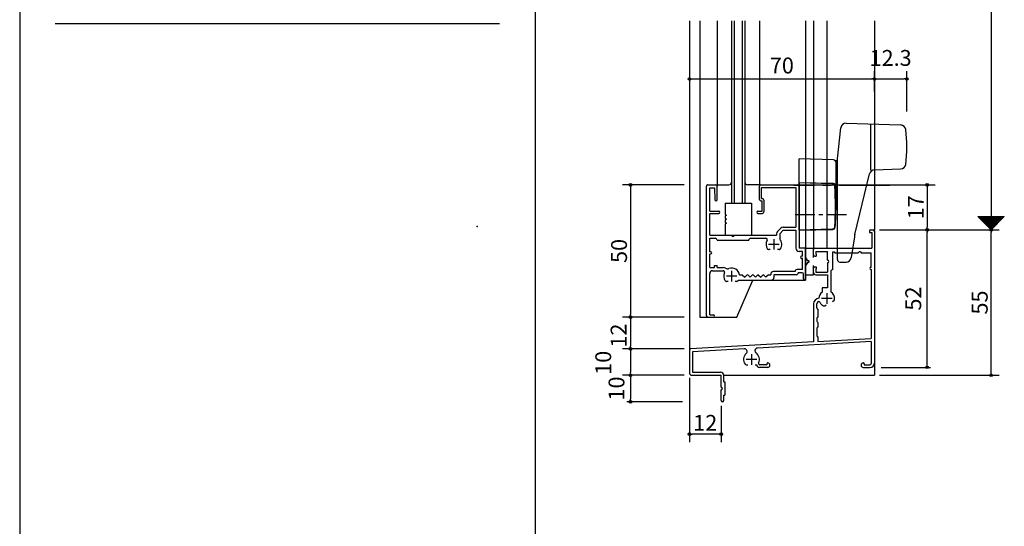
# Model space of a CAD drawing. Units: millimetres. Extents: x -355 to 380, y -554 to 538.
# Drawn here: x -355 to 18, y -9 to 183 of the extents above; entities that cross this region are included whole.
import ezdxf

# ---------------------------------------------------------------- set-up
doc = ezdxf.new("R2010")
doc.units = ezdxf.units.MM
doc.linetypes.add('CENTER', pattern=[12, 7.5, -1.5, 1.5, -1.5])
doc.linetypes.add('CENTER2', pattern=[28.575, 19.05, -3.175, 3.175, -3.175])
for name, color, linetype in [('AM_0', 7, 'Continuous'), ('AM_7', 4, 'CENTER2'), ('CONT_M_2', 2, 'Continuous'), ('KI', 7, 'Continuous'), ('台座', 7, 'Continuous')]:
    doc.layers.add(name, color=color, linetype=linetype)
doc.styles.get("Standard").update_dxf_attribs({"font": 'ROMANS', "bigfont": 'EXTFONT'})
doc.dimstyles.new('ISO-25', dxfattribs={"dimtxt": 2.5, "dimasz": 2.5, "dimexe": 1.25, "dimexo": 0.625, "dimtad": 1, "dimtxsty": 'Standard', "dimcen": 2.5, "dimadec": 0, "dimazin": 0, "dimtfac": 1, "dimtmove": 0, "dimatfit": 3, "dimfxl": 1, "dimarcsym": 0})
doc.dimstyles.new('SANKYO', dxfattribs={"dimtxt": 6, "dimasz": 1, "dimexe": 3, "dimexo": 2, "dimgap": 1.3, "dimtad": 1, "dimdsep": 46, "dimtxsty": 'Standard', "dimblk": 'ORIGIN', "dimcen": 0, "dimclrd": 256, "dimclre": 256, "dimclrt": 256, "dimadec": 0, "dimazin": 2, "dimtp": 0.1, "dimtm": 0.1, "dimtfac": 0.71, "dimtmove": 2, "dimatfit": 3, "dimldrblk": 'ORIGIN', "dimfxl": 1, "dimtolj": 1, "dimarcsym": 0})

# ---------------------------------------------------------------- blocks, each defined once
blk = doc.blocks.new('_ORIGIN')
at = {"color": 0, "linetype": 'ByBlock', "lineweight": -2}
blk.add_line((0, 0), (-1, 0), dxfattribs=at)
blk.add_circle((0, 0), 0.5, dxfattribs=at)
blk = doc.blocks.new('*D139')
at = {"color": 0, "lineweight": -2}
for p, q in [((-29.07, 303.11), (13.86, 303.11)), ((12.56, 302.11), (12.56, 104.11)), ((-29.07, 103.11), (13.86, 103.11))]:
    blk.add_line(p, q, dxfattribs=at)
at = {"layer": 'Defpoints', "color": 0}
for p in [(-31.61, 303.11), (-31.61, 103.11), (12.56, 103.11)]:
    blk.add_point(p, dxfattribs=at)
at = {"color": 0, "lineweight": -2}
for p, rotation in [((12.56, 303.11), 90), ((12.56, 103.11), 270)]:
    blk.add_blockref('_ORIGIN', p, dxfattribs=dict(at, rotation=rotation))
blk = doc.blocks.new('*D142')
at = {"color": 0, "lineweight": -2}
for p, q in [((-12.89, 103.11), (-12.91, 103.11)), ((-11.61, 52.11), (-11.61, 102.11)), ((-29.07, 51.11), (-10.31, 51.11))]:
    blk.add_line(p, q, dxfattribs=at)
at = {"layer": 'Defpoints', "color": 0}
for p in [(-11.61, 103.11), (-10.35, 103.11), (-31.61, 51.11)]:
    blk.add_point(p, dxfattribs=at)
at = {"color": 0, "lineweight": -2}
for p, rotation in [((-11.61, 103.11), 90), ((-11.61, 51.11), 270)]:
    blk.add_blockref('_ORIGIN', p, dxfattribs=dict(at, rotation=rotation))
at = {"color": 0, "insert": (-16.11, 77.11), "char_height": 6, "attachment_point": 5, "rotation": 90}
blk.add_mtext('52', dxfattribs=at)
blk = doc.blocks.new('*D145')
at = {"lineweight": -2}
for p, q in [((-101.61, 175.09), (-101.61, 157.12)), ((-31.61, 173.75), (-31.61, 157.12)), ((-100.61, 160.12), (-32.61, 160.12))]:
    blk.add_line(p, q, dxfattribs=at)
at = {"layer": 'Defpoints', "color": 0}
for p in [(-101.61, 177.09), (-31.61, 175.75), (-31.61, 160.12)]:
    blk.add_point(p, dxfattribs=at)
at = {"lineweight": -2, "rotation": 180}
blk.add_blockref('_ORIGIN', (-101.61, 160.12), dxfattribs=at)
at = {"lineweight": -2}
blk.add_blockref('_ORIGIN', (-31.61, 160.12), dxfattribs=at)
at = {"insert": (-66.61, 165.22), "char_height": 6, "attachment_point": 5}
blk.add_mtext('\\A1;70', dxfattribs=at)
blk = doc.blocks.new('*D149')
at = {"color": 0, "lineweight": -2}
for p, q in [((-104.15, 48.11), (-125.21, 48.11)), ((-123.91, 47.11), (-123.91, 39.11)), ((-104.15, 38.11), (-125.21, 38.11))]:
    blk.add_line(p, q, dxfattribs=at)
at = {"layer": 'Defpoints', "color": 0}
for p in [(-101.61, 48.11), (-123.91, 38.11), (-101.61, 38.11)]:
    blk.add_point(p, dxfattribs=at)
at = {"color": 0, "lineweight": -2}
for p, rotation in [((-123.91, 48.11), 90), ((-123.91, 38.11), 270)]:
    blk.add_blockref('_ORIGIN', p, dxfattribs=dict(at, rotation=rotation))
at = {"color": 0, "insert": (-128.41, 43.11), "char_height": 6, "attachment_point": 5, "rotation": 90}
blk.add_mtext('10', dxfattribs=at)
blk = doc.blocks.new('*D150')
at = {"lineweight": -2}
for p, q in [((-101.61, 47.11), (-101.61, 22.82)), ((-89.61, 36.61), (-89.61, 22.82)), ((-90.61, 25.82), (-100.61, 25.82))]:
    blk.add_line(p, q, dxfattribs=at)
at = {"layer": 'Defpoints', "color": 0}
for p in [(-101.61, 49.11), (-89.61, 38.61), (-101.61, 25.82)]:
    blk.add_point(p, dxfattribs=at)
at = {"lineweight": -2, "rotation": 180}
blk.add_blockref('_ORIGIN', (-101.61, 25.82), dxfattribs=at)
at = {"lineweight": -2}
blk.add_blockref('_ORIGIN', (-89.61, 25.82), dxfattribs=at)
at = {"insert": (-95.61, 30.12), "char_height": 6, "attachment_point": 5}
blk.add_mtext('\\A1;12', dxfattribs=at)
blk = doc.blocks.new('*D151')
at = {"lineweight": -2}
for p, q in [((-103.61, 120.11), (-126.91, 120.11)), ((-123.91, 119.11), (-123.91, 71.11)), ((-103.61, 70.11), (-126.91, 70.11))]:
    blk.add_line(p, q, dxfattribs=at)
at = {"layer": 'Defpoints', "color": 0}
for p in [(-101.61, 120.11), (-123.91, 70.11), (-101.61, 70.11)]:
    blk.add_point(p, dxfattribs=at)
at = {"lineweight": -2}
for p, rotation in [((-123.91, 120.11), 90), ((-123.91, 70.11), 270)]:
    blk.add_blockref('_ORIGIN', p, dxfattribs=dict(at, rotation=rotation))
at = {"insert": (-128.21, 95.11), "char_height": 6, "attachment_point": 5, "rotation": 90}
blk.add_mtext('\\A1;50', dxfattribs=at)
blk = doc.blocks.new('*D152')
at = {"lineweight": -2}
for p, q in [((-109.15, 70.11), (-126.91, 70.11)), ((-123.91, 69.11), (-123.91, 59.11)), ((-103.61, 58.11), (-126.91, 58.11))]:
    blk.add_line(p, q, dxfattribs=at)
at = {"layer": 'Defpoints', "color": 0}
for p in [(-107.15, 70.11), (-123.91, 58.11), (-101.61, 58.11)]:
    blk.add_point(p, dxfattribs=at)
at = {"lineweight": -2}
for p, rotation in [((-123.91, 70.11), 90), ((-123.91, 58.11), 270)]:
    blk.add_blockref('_ORIGIN', p, dxfattribs=dict(at, rotation=rotation))
at = {"insert": (-128.38, 63.11), "char_height": 6, "attachment_point": 5, "rotation": 90}
blk.add_mtext('\\A1;12', dxfattribs=at)
blk = doc.blocks.new('*D153')
at = {"lineweight": -2}
for p, q in [((-103.61, 58.11), (-126.91, 58.11)), ((-123.91, 57.11), (-123.91, 49.11)), ((-103.61, 48.11), (-126.91, 48.11))]:
    blk.add_line(p, q, dxfattribs=at)
at = {"layer": 'Defpoints', "color": 0}
for p in [(-101.61, 58.11), (-123.91, 48.11), (-101.61, 48.11)]:
    blk.add_point(p, dxfattribs=at)
at = {"lineweight": -2}
for p, rotation in [((-123.91, 58.11), 90), ((-123.91, 48.11), 270)]:
    blk.add_blockref('_ORIGIN', p, dxfattribs=dict(at, rotation=rotation))
at = {"insert": (-134.19, 52.82), "char_height": 6, "attachment_point": 5, "rotation": 90}
blk.add_mtext('\\A1;10', dxfattribs=at)
blk = doc.blocks.new('*D154')
at = {"lineweight": -2}
for p, q in [((-29.61, 103.11), (15.56, 103.11)), ((12.56, 49.11), (12.56, 102.11)), ((-29.61, 48.11), (15.56, 48.11))]:
    blk.add_line(p, q, dxfattribs=at)
at = {"layer": 'Defpoints', "color": 0}
for p in [(-31.61, 103.11), (12.56, 103.11), (-31.61, 48.11)]:
    blk.add_point(p, dxfattribs=at)
at = {"lineweight": -2}
for p, rotation in [((12.56, 103.11), 90), ((12.56, 48.11), 270)]:
    blk.add_blockref('_ORIGIN', p, dxfattribs=dict(at, rotation=rotation))
at = {"insert": (8.26, 75.61), "char_height": 6, "attachment_point": 5, "rotation": 90}
blk.add_mtext('\\A1;55', dxfattribs=at)
blk = doc.blocks.new('*D213')
at = {"lineweight": -2}
for p, q in [((-29.61, 120.11), (-8.61, 120.11)), ((-11.61, 119.11), (-11.61, 104.11)), ((-29.61, 103.11), (-8.61, 103.11))]:
    blk.add_line(p, q, dxfattribs=at)
at = {"layer": 'Defpoints', "color": 0}
for p in [(-31.61, 120.11), (-31.61, 103.11), (-11.61, 103.11)]:
    blk.add_point(p, dxfattribs=at)
at = {"lineweight": -2}
for p, rotation in [((-11.61, 120.11), 90), ((-11.61, 103.11), 270)]:
    blk.add_blockref('_ORIGIN', p, dxfattribs=dict(at, rotation=rotation))
at = {"insert": (-15.91, 111.61), "char_height": 6, "attachment_point": 5, "rotation": 90}
blk.add_mtext('\\A1;17', dxfattribs=at)
blk = doc.blocks.new('*D306')
at = {"lineweight": -2}
for p, q in [((-31.61, 155.42), (-31.61, 163.12)), ((-19.31, 147.84), (-19.31, 163.12)), ((-30.61, 160.12), (-20.31, 160.12))]:
    blk.add_line(p, q, dxfattribs=at)
at = {"layer": 'Defpoints', "color": 0}
for p in [(-19.31, 160.12), (-31.61, 153.42), (-19.31, 145.84)]:
    blk.add_point(p, dxfattribs=at)
at = {"lineweight": -2, "rotation": 180}
blk.add_blockref('_ORIGIN', (-31.61, 160.12), dxfattribs=at)
at = {"lineweight": -2}
blk.add_blockref('_ORIGIN', (-19.31, 160.12), dxfattribs=at)
at = {"insert": (-25.46, 168.07), "char_height": 6, "attachment_point": 5}
blk.add_mtext('\\A1;12.3', dxfattribs=at)

msp = doc.modelspace()

# ---------------------------------------------------------------- linework, layer by layer
at = {"color": 7, "linetype": 'Continuous'}
for p, q in [((-355, 466), (-355, -554)), ((-341.586, 181.039), (-173.414, 181.039)), ((7.667, 108), (7.774, 108.107)), ((7.668, 108.107), (12.614, 103.16)), ((7.779, 107.887), (7.999, 108.107)), ((7.892, 108.107), (12.726, 103.273)), ((7.892, 107.775), (8.223, 108.107)), ((8.004, 107.663), (8.448, 108.107)), ((8.116, 107.551), (8.672, 108.107)), ((8.117, 108.107), (12.838, 103.385)), ((8.228, 107.438), (8.897, 108.107)), ((8.341, 108.107), (12.951, 103.497)), ((8.341, 107.326), (9.121, 108.107)), ((8.453, 107.214), (9.346, 108.107)), ((8.565, 107.102), (9.57, 108.107)), ((8.566, 108.107), (13.063, 103.609)), ((8.677, 106.989), (9.795, 108.107)), ((8.79, 108.107), (13.175, 103.722)), ((8.79, 106.877), (10.019, 108.107)), ((8.902, 106.765), (10.244, 108.107)), ((9.014, 106.653), (10.468, 108.107)), ((9.015, 108.107), (13.287, 103.834)), ((9.126, 106.54), (10.693, 108.107)), ((9.239, 108.107), (13.4, 103.946)), ((9.239, 106.428), (10.917, 108.107)), ((9.351, 106.316), (11.142, 108.107)), ((9.463, 106.204), (11.366, 108.107)), ((9.464, 108.107), (13.512, 104.058)), ((9.575, 106.091), (11.591, 108.107)), ((9.688, 108.107), (13.624, 104.171)), ((9.688, 105.979), (11.815, 108.107)), ((9.8, 105.867), (12.04, 108.107)), ((9.912, 105.755), (12.264, 108.107)), ((9.913, 108.107), (13.736, 104.283)), ((10.024, 105.642), (12.489, 108.107)), ((10.137, 108.107), (13.849, 104.395)), ((10.137, 105.53), (12.713, 108.107)), ((10.249, 105.418), (12.938, 108.107)), ((10.361, 105.306), (13.162, 108.107)), ((10.362, 108.107), (13.961, 104.507)), ((10.473, 105.193), (13.387, 108.107)), ((10.586, 108.107), (14.073, 104.62)), ((10.586, 105.081), (13.611, 108.107)), ((10.698, 104.969), (13.836, 108.107)), ((10.81, 104.857), (14.06, 108.107)), ((10.811, 108.107), (14.185, 104.732)), ((10.922, 104.744), (14.285, 108.107)), ((11.035, 108.107), (14.298, 104.844)), ((11.035, 104.632), (14.509, 108.107)), ((11.147, 104.52), (14.734, 108.107)), ((11.259, 104.408), (14.958, 108.107)), ((11.26, 108.107), (14.41, 104.957)), ((11.371, 104.295), (15.183, 108.107)), ((11.484, 108.107), (14.522, 105.069)), ((11.484, 104.183), (15.407, 108.107)), ((11.596, 104.071), (15.632, 108.107)), ((11.708, 103.959), (15.856, 108.107)), ((11.709, 108.107), (14.634, 105.181)), ((11.82, 103.846), (16.081, 108.107)), ((11.933, 108.107), (14.747, 105.293)), ((11.933, 103.734), (16.305, 108.107)), ((12.045, 103.622), (16.53, 108.107)), ((12.157, 103.51), (16.754, 108.107)), ((12.158, 108.107), (14.859, 105.406)), ((12.269, 103.397), (16.979, 108.107)), ((12.382, 108.107), (14.971, 105.518)), ((12.382, 103.285), (17.203, 108.107)), ((12.494, 103.173), (17.428, 108.107)), ((12.607, 108.107), (15.083, 105.63)), ((12.831, 108.107), (15.196, 105.742)), ((13.056, 108.107), (15.308, 105.855)), ((13.28, 108.107), (15.42, 105.967)), ((13.505, 108.107), (15.532, 106.079)), ((13.729, 108.107), (15.645, 106.191)), ((13.954, 108.107), (15.757, 106.304)), ((14.178, 108.107), (15.869, 106.416)), ((14.403, 108.107), (15.981, 106.528)), ((14.627, 108.107), (16.094, 106.64)), ((14.852, 108.107), (16.206, 106.753)), ((15.076, 108.107), (16.318, 106.865)), ((15.301, 108.107), (16.43, 106.977)), ((15.525, 108.107), (16.543, 107.089)), ((15.75, 108.107), (16.655, 107.202)), ((15.974, 108.107), (16.767, 107.314)), ((16.199, 108.107), (16.879, 107.426)), ((16.423, 108.107), (16.992, 107.538)), ((16.648, 108.107), (17.104, 107.651)), ((16.872, 108.107), (17.216, 107.763)), ((17.097, 108.107), (17.328, 107.875)), ((17.321, 108.107), (17.441, 107.987)), ((17.546, 108.107), (17.553, 108.1))]:
    msp.add_line(p, q, dxfattribs=at)
at = {"color": 7}
for p, q in [((-160, 466), (-160, -554)), ((7.56, 108.107), (12.56, 103.107)), ((7.56, 108.107), (17.56, 108.107)), ((12.56, 103.107), (17.56, 108.107))]:
    msp.add_line(p, q, dxfattribs=at)
for p, q in [((-32.888, 125.693), (-32.888, 143.115)), ((-60.614, 120.106), (-25.281, 120.106)), ((-31.614, 82.74), (-31.614, 48.107)), ((-88.614, 48.107), (-31.614, 48.107))]:
    msp.add_line(p, q)
for p in [(-181.94, 104.352), (-181.94, 104.352), (-181.94, 104.352), (-181.94, 104.352), (-31.614, 103.107)]:
    msp.add_point(p)
at = {"layer": 'AM_0'}
for p, q in [((-45.614, 129.907), (-44.318, 141.658)), ((-42.261, 143.438), (-21.664, 142.728)), ((-60.114, 102.907), (-60.114, 129.907)), ((-47.088, 129.565), (-60.114, 129.907)), ((-45.614, 129.157), (-46.307, 129.157)), ((-46.114, 111.902), (-46.114, 128.566)), ((-45.614, 123.907), (-45.614, 129.907)), ((-45.614, 110.657), (-45.614, 129.157)), ((-39.01, 101.337), (-33.467, 124.21)), ((-31.593, 125.737), (-21.663, 126.085)), ((-45.614, 91.907), (-45.614, 115.907)), ((-39.18, 100.466), (-40.359, 92.609)), ((-44.614, 90.907), (-42.347, 90.907))]:
    msp.add_line(p, q, dxfattribs=at)
at = {"layer": 'AM_0', "color": 0}
for p, q in [((-47.088, 120.566), (-60.114, 120.907)), ((-45.614, 110.657), (-46.114, 110.657)), ((-60.114, 102.907), (-47.385, 103.24))]:
    msp.add_line(p, q, dxfattribs=at)
at = {"layer": 'AM_0'}
for centre, radius, start, end in [((-42.33, 141.439), 2, 88.02507, 173.70391), ((-21.732, 140.729), 2, 7.569, 88.02507), ((-69.314, 134.406), 50, 352.43127, 7.569), ((-47.114, 128.566), 1, 0, 88.5), ((-21.732, 128.084), 2, 272, 352.43127), ((-31.524, 123.739), 2, 92, 166.37901), ((-44.614, 91.907), 1, 180, 270), ((-42.337, 92.905), 2, 270, 351.46923)]:
    msp.add_arc(centre, radius, start, end, dxfattribs=at)
at = {"layer": 'AM_0', "color": 0}
for centre, radius, start, end in [((-47.114, 119.566), 1, 0, 88.5), ((-146.114, 111.902), 100, 355.56068, 0), ((-47.411, 104.239), 1, 271.5, 355.56068), ((-29.291, 98.983), 10, 166.37901, 171.46923)]:
    msp.add_arc(centre, radius, start, end, dxfattribs=at)
at = {"layer": 'AM_7', "color": 0}
msp.add_line((-25.741, 119.907), (-62.133, 119.907), dxfattribs=at)
at = {"layer": 'AM_7', "color": 0, "linetype": 'CENTER'}
msp.add_line((-61.626, 108.907), (-40.722, 108.907), dxfattribs=at)
at = {"layer": 'CONT_M_2', "color": 0}
for p, q in [((-60.021, 120.802), (-60.008, 103.002)), ((-47.585, 120.476), (-60.021, 120.802)), ((-47.585, 103.328), (-60.008, 103.002))]:
    msp.add_line(p, q, dxfattribs=at)
for centre, radius, start, end in [((-47.611, 119.477), 1, 4.38831, 88.5), ((-146.321, 111.902), 100, 355.61209, 4.38831), ((-47.611, 104.327), 1, 271.5, 355.61209)]:
    msp.add_arc(centre, radius, start, end, dxfattribs=at)
at = {"layer": 'KI'}
for p, q in [((-101.614, 182.107), (-101.614, 49.099)), ((-97.614, 182.107), (-97.614, 70.107)), ((-91.114, 182.107), (-91.114, 119.606)), ((-85.614, 182.107), (-85.614, 113.107)), ((-84.614, 182.107), (-84.614, 113.107)), ((-81.614, 182.107), (-81.614, 113.107)), ((-80.614, 182.107), (-80.614, 113.107)), ((-75.114, 182.107), (-75.114, 119.606)), ((-57.614, 182.107), (-57.614, 84.107)), ((-54.614, 182.107), (-54.614, 96.107)), ((-49.614, 182.107), (-49.614, 96.107)), ((-31.614, 182.107), (-31.614, 103.107)), ((-95.114, 70.607), (-95.114, 119.606)), ((-94.614, 120.106), (-91.614, 120.106)), ((-91.114, 120.107), (-86.614, 120.107)), ((-91.114, 114.506), (-91.114, 119.606)), ((-75.114, 120.107), (-79.614, 120.107)), ((-75.114, 114.606), (-75.114, 119.606)), ((-74.614, 120.106), (-60.614, 120.106)), ((-60.114, 119.606), (-60.114, 96.107)), ((-93.914, 110.106), (-93.914, 118.906)), ((-93.914, 118.906), (-92.114, 118.906)), ((-92.114, 118.906), (-91.914, 114.488)), ((-74.314, 119.106), (-61.314, 119.106)), ((-74.314, 114.906), (-74.314, 119.106)), ((-61.314, 119.106), (-61.314, 104.107)), ((-88.114, 113.107), (-78.114, 113.107)), ((-88.114, 113.107), (-88.114, 108.907)), ((-85.614, 113.107), (-80.614, 113.107)), ((-78.114, 113.107), (-78.114, 101.107)), ((-74.614, 114.106), (-74.114, 114.106)), ((-74.314, 114.906), (-74.114, 114.906)), ((-74.114, 110.106), (-74.114, 114.106)), ((-73.314, 110.106), (-73.314, 114.106)), ((-93.914, 110.106), (-90.514, 110.106)), ((-93.914, 101.106), (-93.914, 109.306)), ((-93.914, 109.306), (-90.514, 109.306)), ((-88.114, 108.907), (-87.614, 108.607)), ((-87.614, 108.607), (-88.114, 108.307)), ((-88.114, 108.307), (-88.114, 107.407)), ((-75.714, 110.106), (-74.114, 110.106)), ((-75.714, 109.306), (-74.114, 109.306)), ((-88.114, 107.407), (-87.614, 107.107)), ((-87.614, 107.107), (-88.114, 106.807)), ((-88.114, 106.807), (-88.114, 105.907)), ((-88.114, 105.907), (-87.614, 105.607)), ((-87.614, 105.607), (-88.114, 105.307)), ((-88.114, 105.307), (-88.114, 101.107)), ((-93.914, 101.106), (-85.614, 101.106)), ((-88.114, 101.107), (-78.114, 101.107)), ((-84.614, 101.106), (-68.614, 101.106)), ((-68.614, 101.609), (-68.614, 101.106)), ((-66.966, 103.755), (-68.263, 102.458)), ((-66.117, 102.906), (-67.414, 101.609)), ((-67.414, 101.609), (-67.414, 99.646)), ((-66.117, 104.107), (-61.314, 104.107)), ((-66.117, 102.907), (-61.314, 102.907)), ((-61.314, 102.907), (-61.314, 96.107)), ((-33.414, 102.607), (-33.414, 102.107)), ((-33.414, 102.107), (-32.614, 102.107)), ((-32.914, 103.107), (-32.114, 103.107)), ((-32.614, 102.107), (-32.614, 96.107)), ((-31.614, 102.607), (-31.614, 52.757)), ((-93.914, 94.807), (-93.914, 99.906)), ((-93.914, 99.906), (-91.864, 99.906)), ((-91.114, 99.156), (-79.114, 99.156)), ((-78.364, 99.906), (-72.616, 99.906)), ((-93.914, 94.807), (-93.564, 94.807)), ((-93.914, 88.807), (-93.914, 94.007)), ((-93.914, 94.007), (-93.564, 94.007)), ((-70.986, 95.607), (-71.614, 95.607)), ((-67.614, 95.607), (-68.243, 95.607)), ((-57.614, 96.107), (-60.114, 96.107)), ((-58.814, 94.907), (-60.114, 94.907)), ((-58.814, 93.107), (-58.814, 94.907)), ((-57.614, 84.507), (-57.614, 96.107)), ((-57.614, 96.107), (-57.614, 92.758)), ((-57.614, 96.107), (-54.614, 96.107)), ((-54.614, 92.607), (-54.614, 96.107)), ((-54.614, 93.607), (-54.614, 95.607)), ((-54.114, 96.107), (-32.614, 96.107)), ((-53.814, 94.907), (-53.814, 93.907)), ((-53.814, 94.907), (-49.314, 94.907)), ((-53.814, 93.907), (-53.614, 93.907)), ((-53.614, 93.907), (-53.614, 93.107)), ((-49.314, 91.607), (-49.314, 94.907)), ((-47.314, 88.107), (-47.314, 94.757)), ((-47.314, 94.757), (-46.814, 94.757)), ((-46.814, 94.757), (-46.514, 94.457)), ((-46.514, 94.457), (-37.714, 94.457)), ((-37.414, 94.757), (-37.714, 94.457)), ((-36.914, 94.757), (-37.414, 94.757)), ((-36.914, 94.757), (-36.614, 94.457)), ((-36.614, 94.457), (-32.814, 94.457)), ((-32.814, 88.907), (-32.814, 94.457)), ((-92.114, 89.557), (-91.114, 89.557)), ((-92.114, 88.807), (-92.114, 89.557)), ((-91.114, 88.807), (-91.114, 89.557)), ((-58.814, 93.107), (-59.164, 93.107)), ((-58.814, 92.307), (-59.164, 92.307)), ((-58.814, 88.057), (-58.814, 92.307)), ((-57.614, 89.455), (-57.614, 86.107)), ((-56.781, 91.356), (-57.53, 92.481)), ((-56.781, 90.857), (-57.53, 89.733)), ((-54.614, 86.107), (-54.614, 89.607)), ((-54.114, 93.107), (-53.614, 93.107)), ((-49.314, 90.607), (-49.314, 87.107)), ((-93.914, 88.807), (-92.114, 88.807)), ((-93.914, 70.907), (-93.914, 86.607)), ((-92.914, 87.607), (-88.776, 87.607)), ((-91.114, 88.807), (-88.776, 88.807)), ((-82.648, 86.057), (-81.614, 86.057)), ((-81.614, 86.057), (-80.614, 85.181)), ((-80.614, 85.181), (-79.826, 85.969)), ((-79.402, 85.969), (-78.614, 85.181)), ((-78.614, 85.181), (-77.826, 85.969)), ((-77.402, 85.969), (-76.614, 85.181)), ((-76.614, 85.181), (-75.826, 85.969)), ((-75.402, 85.969), (-74.614, 85.181)), ((-74.614, 85.181), (-73.826, 85.969)), ((-73.402, 85.969), (-72.614, 85.181)), ((-71.614, 86.057), (-72.614, 85.181)), ((-71.614, 86.057), (-70.814, 86.057)), ((-70.814, 86.307), (-70.814, 86.057)), ((-61.614, 87.307), (-69.814, 87.307)), ((-61.164, 86.107), (-69.614, 86.107)), ((-69.614, 86.107), (-69.614, 85.107)), ((-58.814, 88.057), (-60.864, 88.057)), ((-58.914, 86.857), (-60.414, 86.857)), ((-58.414, 84.507), (-58.414, 86.357)), ((-57.614, 86.107), (-54.614, 86.107)), ((-54.614, 86.907), (-54.614, 88.607)), ((-54.114, 89.107), (-53.614, 89.107)), ((-53.814, 88.307), (-53.614, 88.307)), ((-53.814, 88.307), (-53.814, 87.107)), ((-53.814, 87.107), (-49.314, 87.107)), ((-53.814, 86.107), (-49.314, 86.107)), ((-53.614, 89.107), (-53.614, 88.307)), ((-49.314, 86.107), (-49.314, 81.107)), ((-48.114, 87.258), (-48.114, 79.705)), ((-32.864, 88.907), (-32.814, 88.907)), ((-32.864, 88.107), (-32.814, 88.107)), ((-32.814, 88.107), (-32.814, 62.038)), ((-86.986, 83.607), (-87.614, 83.607)), ((-83.614, 83.607), (-84.242, 83.607)), ((-83.614, 70.107), (-77.614, 84.107)), ((-83.016, 84.107), (-70.614, 84.107)), ((-77.614, 84.107), (-57.614, 84.107)), ((-49.314, 81.107), (-51.314, 81.107)), ((-51.314, 81.107), (-51.314, 79.578)), ((-54.614, 75.075), (-54.614, 60.792)), ((-53.414, 73.604), (-53.414, 75.075)), ((-50.346, 74.375), (-49.802, 74.689)), ((-47.426, 76.06), (-46.882, 76.375)), ((-93.914, 70.907), (-92.514, 70.907)), ((-52.964, 73.107), (-52.964, 70.107)), ((-97.614, 70.107), (-83.614, 70.107)), ((-94.614, 70.107), (-92.514, 70.107)), ((-53.414, 69.609), (-53.414, 68.604)), ((-52.964, 68.107), (-52.964, 66.357)), ((-53.414, 65.859), (-53.414, 63.104)), ((-54.614, 60.792), (-101.143, 58.134)), ((-32.814, 60.836), (-75.869, 58.376)), ((-52.964, 62.607), (-52.964, 60.887)), ((-52.964, 60.887), (-32.814, 62.038)), ((-32.814, 60.836), (-32.814, 52.607)), ((-101.614, 57.634), (-101.614, 49.107)), ((-80.831, 58.092), (-100.414, 56.973)), ((-100.414, 56.973), (-100.414, 49.307)), ((-72.314, 52.457), (-72.314, 52.107)), ((-71.939, 52.757), (-72.014, 52.757)), ((-35.789, 52.757), (-35.714, 52.757)), ((-35.414, 52.457), (-35.414, 52.107)), ((-100.414, 49.307), (-89.814, 49.307)), ((-80.114, 52.107), (-79.486, 52.107)), ((-76.743, 52.107), (-76.114, 52.107)), ((-71.939, 51.107), (-75.114, 51.107)), ((-72.314, 52.107), (-74.952, 52.107)), ((-35.789, 51.107), (-33.264, 51.107)), ((-35.414, 52.107), (-33.314, 52.107)), ((-100.614, 48.107), (-89.614, 48.107)), ((-89.614, 43.607), (-89.614, 48.107)), ((-88.614, 45.607), (-88.614, 48.107)), ((-88.614, 45.607), (-88.214, 45.607)), ((-88.214, 45.607), (-88.214, 40.607)), ((-89.614, 38.607), (-89.614, 42.607)), ((-88.614, 40.607), (-88.214, 40.607)), ((-88.614, 38.607), (-88.614, 40.607))]:
    msp.add_line(p, q, dxfattribs=at)
at = {"layer": 'KI', "linetype": 'CENTER'}
for p, q in [((-67.614, 97.606), (-71.614, 97.606)), ((-69.614, 99.606), (-69.614, 95.606)), ((-85.614, 87.607), (-85.614, 83.607)), ((-83.614, 85.607), (-87.614, 85.607)), ((-49.614, 79.107), (-49.614, 75.107)), ((-47.614, 77.107), (-51.614, 77.107)), ((-78.114, 56.107), (-78.114, 52.107)), ((-76.114, 54.107), (-80.114, 54.107))]:
    msp.add_line(p, q, dxfattribs=at)
at = {"layer": 'KI'}
for centre, radius, start, end in [((-94.614, 119.606), 0.5, 89.99823, 179.99996), ((-91.614, 119.606), 0.5, 0.00004, 89.99998), ((-86.614, 121.107), 1, 270, 0), ((-79.614, 121.107), 1, 180, 270), ((-74.614, 119.606), 0.5, 89.99998, 179.99996), ((-60.614, 119.606), 0.5, 0, 89.99987), ((-91.514, 114.506), 0.4, 182.5972, 0), ((-74.614, 114.606), 0.5, 179.99999, 270), ((-74.114, 114.106), 0.8, 0, 90), ((-90.514, 109.706), 0.4, 270, 90), ((-75.714, 109.706), 0.4, 90, 270), ((-74.114, 110.106), 0.8, 270, 0), ((-85.114, 101.106), 0.5, 180.00004, 0), ((-67.414, 101.609), 1.2, 135, 179.99996), ((-66.117, 102.907), 1.2, 89.99998, 135), ((-32.914, 102.607), 0.5, 90, 180), ((-32.114, 102.607), 0.5, 0, 90), ((-91.864, 99.156), 0.75, 0, 89.99998), ((-78.364, 99.156), 0.75, 89.99998, 179.99996), ((-72.616, 99.406), 0.5, 329.0514, 89.99998), ((-69.614, 97.606), 3, 149.05139, 216.86687), ((-69.614, 97.606), 3, 323.13309, 42.8309), ((-93.564, 94.407), 0.4, 270, 90), ((-71.614, 96.107), 0.5, 216.86694, 270.00002), ((-67.614, 96.107), 0.5, 270.00002, 323.13309), ((-60.114, 96.107), 1.2, 179.99996, 270), ((-54.114, 95.607), 0.5, 90, 180), ((-54.114, 93.607), 0.5, 180, 270), ((-59.164, 92.707), 0.4, 90, 270), ((-57.114, 92.758), 0.5, 180.00004, 213.69008), ((-57.114, 89.455), 0.5, 146.30997, 179.99996), ((-56.614, 91.107), 0.3, 270.00007, 123.68986), ((-56.614, 91.107), 0.3, 236.31014, 270.00007), ((-49.314, 91.107), 0.5, 270, 90), ((-92.914, 86.607), 1, 89.99998, 179.99996), ((-88.776, 87.107), 1.7, 58.88394, 89.99998), ((-88.776, 87.107), 0.5, 334.62312, 89.99998), ((-85.614, 85.607), 3, 154.62308, 216.86687), ((-87.123, 89.846), 1.5, 238.88397, 289.58747), ((-85.614, 85.607), 3, 8.62569, 109.58743), ((-79.614, 85.757), 0.3, 45, 135), ((-77.614, 85.757), 0.3, 45, 135), ((-75.614, 85.757), 0.3, 45, 135), ((-73.614, 85.757), 0.3, 45, 135), ((-69.814, 86.307), 1, 89.99998, 179.99996), ((-60.864, 87.307), 0.75, 89.99998, 180.00089), ((-61.164, 86.857), 0.75, 270.00002, 0), ((-58.914, 86.357), 0.5, 0, 89.99998), ((-54.114, 88.607), 0.5, 90, 180), ((-53.814, 86.907), 0.8, 180, 270), ((-47.264, 87.258), 0.85, 93.37229, 180), ((-32.864, 88.507), 0.4, 90, 270), ((-87.614, 84.107), 0.5, 216.86694, 270.00002), ((-83.614, 84.107), 0.5, 270.00002, 323.13309), ((-85.614, 85.607), 3, 323.13309, 329.9983), ((-70.614, 85.107), 1, 270.00002, 0), ((-58.014, 84.507), 0.4, 180.00004, 0), ((-49.614, 77.107), 3, 124.51811, 177.83591), ((-49.614, 77.107), 3, 353.1301, 60), ((-52.464, 75.075), 2.15, 93.94347, 180), ((-52.464, 75.075), 0.95, 121.79736, 180), ((-52.701, 75.457), 0.5, 28.11152, 121.79736), ((-49.614, 77.107), 3, 208.11152, 246.8699), ((-47.132, 76.808), 0.5, 300, 353.1301), ((-92.514, 70.507), 0.4, 270.00127, 90.00124), ((-52.914, 73.604), 0.5, 180, 264.26083), ((-50.596, 74.808), 0.5, 246.8699, 300), ((-94.614, 70.607), 0.5, 179.99996, 270.0012), ((-52.914, 69.609), 0.5, 95.73917, 180), ((-52.914, 68.604), 0.5, 180, 264.26083), ((-52.914, 65.859), 0.5, 95.73917, 180), ((-52.914, 63.104), 0.5, 180, 264.26083), ((-101.114, 57.634), 0.5, 93.27049, 180), ((-78.114, 54.107), 3, 131.68475, 216.8699), ((-80.774, 57.094), 1, 311.68475, 93.27049), ((-75.812, 57.377), 1, 93.27049, 234.85623), ((-78.114, 54.107), 3, 334.62307, 54.85623), ((-80.114, 52.607), 0.5, 216.8699, 270), ((-74.952, 52.607), 0.5, 154.62307, 270), ((-72.014, 52.457), 0.3, 90, 180), ((-71.939, 51.932), 0.825, 270, 90), ((-35.789, 51.932), 0.825, 90, 270), ((-35.714, 52.457), 0.3, 0, 90), ((-33.314, 52.607), 0.5, 270, 0), ((-33.264, 52.757), 1.65, 270, 0), ((-100.614, 49.107), 1, 180, 270), ((-89.814, 48.107), 1.2, 0, 90), ((-75.114, 52.107), 1, 180, 270), ((-89.614, 43.107), 0.5, 270, 90), ((-89.114, 38.607), 0.5, 180, 0)]:
    msp.add_arc(centre, radius, start, end, dxfattribs=at)
at = {"layer": '台座', "color": 7, "linetype": 'Continuous'}
msp.add_line((-45.614, 115.907), (-45.614, 123.907), dxfattribs=at)

# ---------------------------------------------------------------- dimensions: what is measured, and where the dimension line sits
at = {"color": 7}
dim = msp.add_linear_dim(base=(12.56, 103.107), p1=(-31.614, 303.107), p2=(-31.614, 103.107), angle=90, text=' ', dimstyle='ISO-25', override={"dimtxt": 6, "dimasz": 1, "dimexe": 1.3, "dimexo": 2.54, "dimgap": 1.5, "dimdec": 1, "dimlfac": 1, "dimdsep": 46, "dimblk1": 'ORIGIN', "dimblk2": 'ORIGIN', "dimsah": 1}, dxfattribs=at)
dim.commit()
dim.dimension.update_dxf_attribs({"geometry": '*D139', "text_midpoint": (12.56, 203.108), "dimtype": 160})
for base, p1, p2, angle, picture, middle in [((-31.614, 160.122), (-101.614, 177.086), (-31.614, 175.751), 180, '*D145', (-66.613, 165.217)), ((-123.909, 58.107), (-107.154, 70.107), (-101.614, 58.107), 90, '*D152', (-128.384, 63.106)), ((-123.909, 48.107), (-101.614, 58.107), (-101.614, 48.107), 90, '*D153', (-134.185, 52.815))]:
    dim = msp.add_linear_dim(base=base, p1=p1, p2=p2, angle=angle, dimstyle='SANKYO')
    dim.commit()
    dim.dimension.update_dxf_attribs({"geometry": picture, "text_midpoint": middle, "dimtype": 160})
for base, p1, p2, picture, middle in [((-19.314, 160.117), (-31.614, 153.424), (-19.314, 145.839), '*D306', (-25.464, 168.067)), ((-101.614, 25.818), (-89.614, 38.607), (-101.614, 49.107), '*D150', (-95.614, 30.118))]:
    dim = msp.add_linear_dim(base=base, p1=p1, p2=p2, dimstyle='SANKYO')
    dim.commit()
    dim.dimension.update_dxf_attribs({"geometry": picture, "text_midpoint": middle})
for base, p1, p2, picture, middle in [((-123.909, 70.107), (-101.614, 120.106), (-101.614, 70.107), '*D151', (-128.209, 95.107)), ((-11.614, 103.107), (-31.614, 120.106), (-31.614, 103.107), '*D213', (-15.914, 111.607)), ((12.56, 103.107), (-31.614, 48.107), (-31.614, 103.107), '*D154', (8.26, 75.607))]:
    dim = msp.add_linear_dim(base=base, p1=p1, p2=p2, angle=90, dimstyle='SANKYO')
    dim.commit()
    dim.dimension.update_dxf_attribs({"geometry": picture, "text_midpoint": middle})
for base, p1, p2, angle, picture, middle in [((-11.614, 103.107), (-31.614, 51.107), (-10.345, 103.107), 270, '*D142', (-11.614, 77.107)), ((-123.909, 38.107), (-101.614, 48.107), (-101.614, 38.107), 90, '*D149', (-123.909, 43.107))]:
    dim = msp.add_linear_dim(base=base, p1=p1, p2=p2, angle=angle, dimstyle='ISO-25', override={"dimtxt": 6, "dimasz": 1, "dimexe": 1.3, "dimexo": 2.54, "dimgap": 1.5, "dimdec": 1, "dimlfac": 1, "dimdsep": 46, "dimblk1": 'ORIGIN', "dimblk2": 'ORIGIN', "dimsah": 1}, dxfattribs=at)
    dim.commit()
    dim.dimension.update_dxf_attribs({"geometry": picture, "text_midpoint": middle, "dimtype": 160})

doc.saveas('drawing.dxf')
